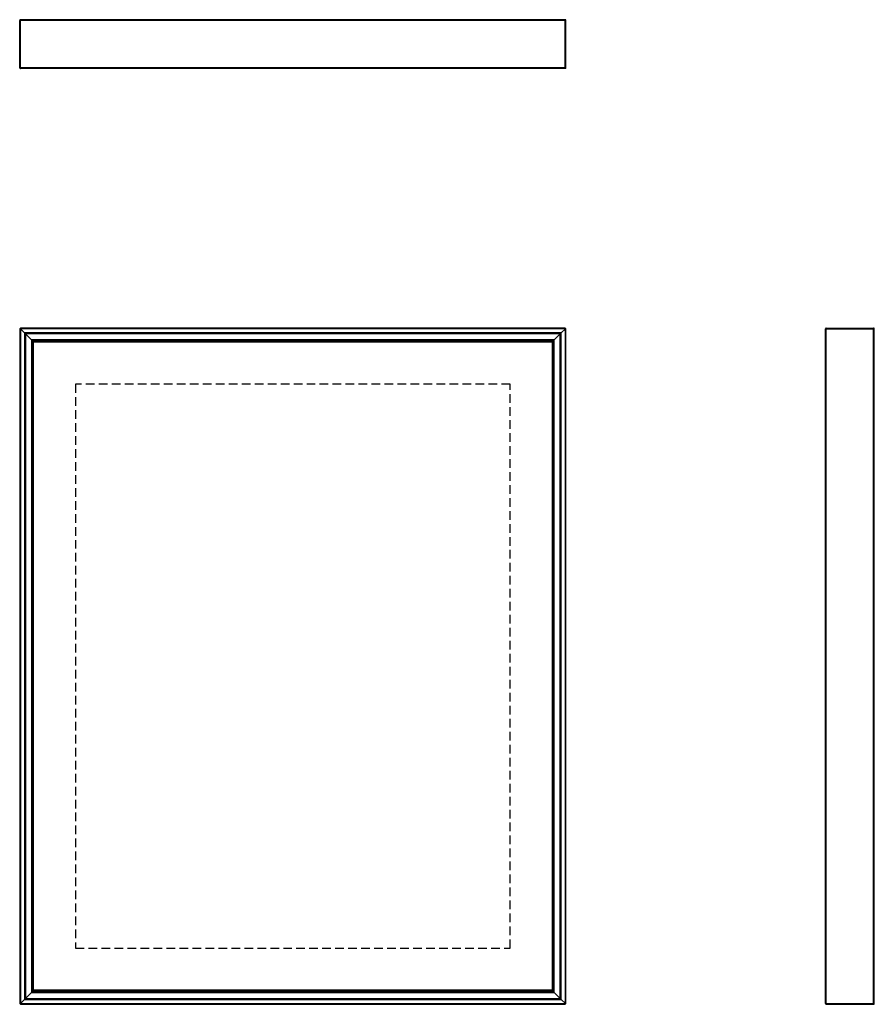
# Model space of a CAD drawing. Extents: x 0 to 39.5, y 0 to 45.5.
import ezdxf

# ---------------------------------------------------------------- set-up
doc = ezdxf.new("R2010")
doc.units = 0
doc.header["$LTSCALE"] = 8
doc.header["$MEASUREMENT"] = 0
doc.linetypes.add('HIDDEN', pattern=[0.075, 0.05, -0.025])
doc.layers.get('0').update_dxf_attribs({"linetype": 'CONTINUOUS'})

msp = doc.modelspace()

# ---------------------------------------------------------------- linework, layer by layer
at = {"color": 7, "linetype": 'Continuous'}
for p, q in [((0, 43.28), (0, 45.47)), ((0.02, 43.252), (0.02, 45.498)), ((25.22, 45.5), (0.03, 45.5)), ((0.039, 43.28), (0.039, 45.47)), ((25.211, 45.47), (0.039, 45.47)), ((25.211, 43.28), (25.211, 45.47)), ((25.23, 43.252), (25.23, 45.498)), ((25.25, 43.28), (25.25, 45.47)), ((25.22, 43.25), (0.03, 43.25)), ((25.211, 43.28), (0.039, 43.28)), ((0, 31.211), (0.02, 31.23)), ((0, 31.211), (0, 0.039)), ((0.02, 31.23), (0.039, 31.25)), ((0.03, 31.22), (0.02, 31.23)), ((0.02, 31.23), (0.03, 31.22)), ((25.22, 31.22), (0.03, 31.22)), ((0.22, 31.03), (0.03, 31.22)), ((0.03, 31.22), (0.03, 0.03)), ((25.211, 31.25), (0.039, 31.25)), ((25.03, 31.03), (0.22, 31.03)), ((0.25, 31), (0.22, 31.03)), ((0.22, 31.03), (0.22, 0.22)), ((0.22, 31.03), (0.25, 31)), ((25, 31), (0.25, 31)), ((0.265, 30.985), (0.25, 31)), ((0.25, 31), (0.25, 0.25)), ((0.25, 31), (0.265, 30.985)), ((24.985, 30.985), (0.265, 30.985)), ((0.545, 30.705), (0.265, 30.985)), ((0.265, 30.985), (0.265, 0.265)), ((24.985, 30.985), (24.705, 30.705)), ((25, 31), (24.985, 30.985)), ((24.985, 30.985), (25, 31)), ((24.985, 0.265), (24.985, 30.985)), ((25.03, 31.03), (25, 31)), ((25, 31), (25.03, 31.03)), ((25, 0.25), (25, 31)), ((25.22, 31.22), (25.03, 31.03)), ((25.03, 0.22), (25.03, 31.03)), ((25.211, 31.25), (25.23, 31.23)), ((25.23, 31.23), (25.22, 31.22)), ((25.22, 31.22), (25.23, 31.23)), ((25.22, 0.03), (25.22, 31.22)), ((25.23, 31.23), (25.25, 31.211)), ((25.25, 0.039), (25.25, 31.211)), ((37.25, 0.03), (37.25, 31.22)), ((37.252, 31.23), (39.498, 31.23)), ((37.28, 31.25), (39.47, 31.25)), ((37.28, 0.039), (37.28, 31.211)), ((37.28, 31.211), (39.47, 31.211)), ((39.47, 0.039), (39.47, 31.211)), ((39.5, 0.03), (39.5, 31.22)), ((24.705, 30.705), (0.545, 30.705)), ((0.575, 30.675), (0.545, 30.705)), ((0.545, 30.705), (0.545, 0.545)), ((0.545, 30.705), (0.575, 30.675)), ((24.675, 30.675), (0.575, 30.675)), ((0.605, 30.645), (0.575, 30.675)), ((0.575, 30.675), (0.575, 0.575)), ((0.575, 30.675), (0.605, 30.645)), ((24.645, 30.645), (0.605, 30.645)), ((0.625, 30.625), (0.605, 30.645)), ((0.605, 30.645), (0.605, 0.605)), ((24.633, 30.625), (0.617, 30.625)), ((0.617, 30.625), (0.617, 0.625)), ((0.617, 30.625), (0.644, 30.598)), ((24.606, 30.598), (0.644, 30.598)), ((0.644, 0.652), (0.644, 30.598)), ((24.606, 30.598), (24.633, 30.625)), ((24.606, 30.598), (24.606, 0.652)), ((24.645, 30.645), (24.625, 30.625)), ((24.633, 0.625), (24.633, 30.625)), ((24.675, 30.675), (24.645, 30.645)), ((24.645, 30.645), (24.675, 30.675)), ((24.645, 0.605), (24.645, 30.645)), ((24.705, 30.705), (24.675, 30.675)), ((24.675, 30.675), (24.705, 30.705)), ((24.675, 0.575), (24.675, 30.675)), ((24.705, 0.545), (24.705, 30.705)), ((0.265, 0.265), (0.545, 0.545)), ((0.545, 0.545), (0.575, 0.575)), ((0.575, 0.575), (0.545, 0.545)), ((0.545, 0.545), (24.705, 0.545)), ((0.575, 0.575), (0.605, 0.605)), ((0.605, 0.605), (0.575, 0.575)), ((0.575, 0.575), (24.675, 0.575)), ((0.605, 0.605), (0.625, 0.625)), ((0.605, 0.605), (24.645, 0.605)), ((0.644, 0.652), (0.617, 0.625)), ((0.617, 0.625), (24.633, 0.625)), ((24.606, 0.652), (0.644, 0.652)), ((24.633, 0.625), (24.606, 0.652)), ((24.625, 0.625), (24.645, 0.605)), ((24.645, 0.605), (24.675, 0.575)), ((24.675, 0.575), (24.645, 0.605)), ((24.675, 0.575), (24.705, 0.545)), ((24.705, 0.545), (24.675, 0.575)), ((24.705, 0.545), (24.985, 0.265)), ((0.02, 0.02), (0, 0.039)), ((0.02, 0.02), (0.03, 0.03)), ((0.03, 0.03), (0.02, 0.02)), ((0.039, 0), (0.02, 0.02)), ((0.03, 0.03), (0.22, 0.22)), ((0.03, 0.03), (25.22, 0.03)), ((0.039, 0), (25.211, 0)), ((0.22, 0.22), (0.25, 0.25)), ((0.25, 0.25), (0.22, 0.22)), ((0.22, 0.22), (25.03, 0.22)), ((0.25, 0.25), (0.265, 0.265)), ((0.265, 0.265), (0.25, 0.25)), ((0.25, 0.25), (25, 0.25)), ((0.265, 0.265), (24.985, 0.265)), ((24.985, 0.265), (25, 0.25)), ((25, 0.25), (24.985, 0.265)), ((25, 0.25), (25.03, 0.22)), ((25.03, 0.22), (25, 0.25)), ((25.03, 0.22), (25.22, 0.03)), ((25.23, 0.02), (25.211, 0)), ((25.22, 0.03), (25.23, 0.02)), ((25.23, 0.02), (25.22, 0.03)), ((25.25, 0.039), (25.23, 0.02)), ((37.252, 0.02), (39.498, 0.02)), ((37.28, 0.039), (39.47, 0.039)), ((37.28, 0), (39.47, 0))]:
    msp.add_line(p, q, dxfattribs=at)
at = {"color": 7, "linetype": 'HIDDEN'}
for p, q in [((24.607, 30.599), (0.643, 30.599)), ((0.643, 0.651), (0.643, 30.599)), ((24.607, 30.599), (24.607, 0.651)), ((2.586, 28.656), (2.586, 2.594)), ((22.664, 28.656), (2.586, 28.656)), ((22.664, 2.594), (22.664, 28.656)), ((2.586, 2.594), (22.664, 2.594)), ((0.643, 0.651), (24.607, 0.651))]:
    msp.add_line(p, q, dxfattribs=at)
at = {"color": 7, "linetype": 'Continuous'}
for centre, start, end in [((0.03, 45.47), 110.1059, 180.0053), ((0.03, 45.47), 89.997, 110.1143), ((0.03, 45.47), 89.997, 110.1143), ((0.009, 45.47), 0.0032, 69.8856), ((25.241, 45.47), 110.1144, 179.9968), ((25.22, 45.47), 69.8857, 90.003), ((25.22, 45.47), 69.8857, 90.003), ((25.22, 45.47), 359.9947, 69.8941), ((0.03, 43.28), 179.9942, 249.8945), ((0.009, 43.28), 290.114, 359.9973), ((0.03, 43.28), 249.8845, 270.0044), ((0.03, 43.28), 249.8845, 270.0044), ((25.241, 43.28), 180.0027, 249.886), ((25.22, 43.28), 269.9956, 290.1155), ((25.22, 43.28), 269.9956, 290.1155), ((25.22, 43.28), 290.1055, 0.0058), ((37.28, 31.22), 159.8895, 179.9994), ((37.28, 31.22), 159.8895, 179.9994), ((37.28, 31.22), 89.9962, 159.8925), ((37.28, 31.241), 200.1075, 270.0038), ((39.47, 31.22), 20.1078, 90.0033), ((39.47, 31.241), 269.9967, 339.8922), ((39.47, 31.22), 0.002, 20.1093), ((39.47, 31.22), 0.002, 20.1093), ((37.28, 0.03), 180.0006, 200.1105), ((37.28, 0.03), 180.0006, 200.1105), ((37.28, 0.009), 89.9962, 159.8925), ((37.28, 0.03), 200.1075, 270.0038), ((39.47, 0.009), 20.1078, 90.0033), ((39.47, 0.03), 269.9967, 339.8922), ((39.47, 0.03), 339.8907, 359.998), ((39.47, 0.03), 339.8907, 359.998)]:
    msp.add_arc(centre, 0.03, start, end, dxfattribs=at)

doc.saveas('drawing.dxf')
